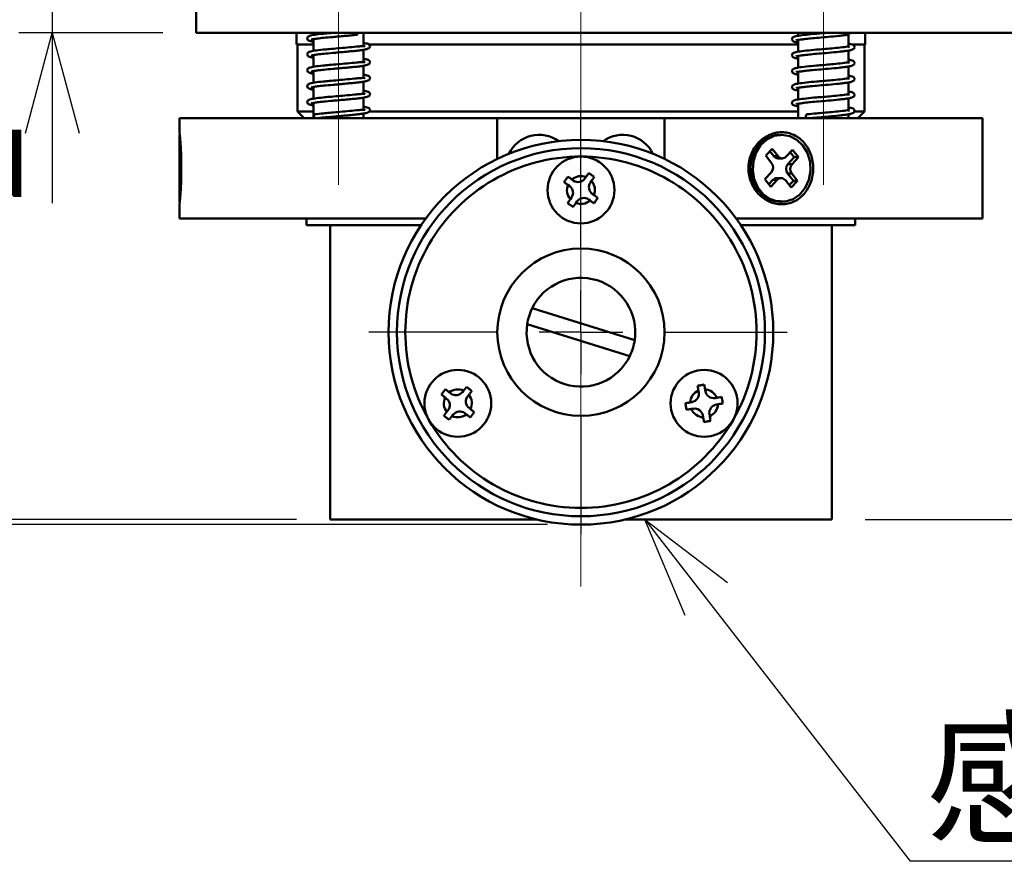
# Model space of a CAD drawing. Units: millimetres. Extents: x 13 to 283, y 18 to 190.
# Drawn here: x 91 to 121, y 52 to 77 of the extents above; entities that cross this region are included whole.
import ezdxf

# ---------------------------------------------------------------- set-up
doc = ezdxf.new("R2010")
doc.units = ezdxf.units.MM
doc.linetypes.add('CENTERX2', pattern=[20.32, 12.7, -2.54, 2.54, -2.54])
for name, color, linetype in [('CENTER', 1, 'Continuous'), ('DIM', 5, 'Continuous'), ('NOTES', 116, 'Continuous')]:
    doc.layers.add(name, color=color, linetype=linetype)
doc.styles.add('SLDTEXTSTYLE0', font='TXT', dxfattribs={"width": 0.7, "bigfont": 'bigfont'})
doc.styles.get("Standard").update_dxf_attribs({"font": 'txt', "bigfont": 'bigfont'})
doc.dimstyles.new('SLDDIMSTYLE0', dxfattribs={"dimtxt": 3.2, "dimasz": 3, "dimexe": 0, "dimexo": 0.0625, "dimgap": 0.8, "dimtad": 3, "dimdec": 8, "dimlfac": 2, "dimrnd": 1e-09, "dimzin": 12, "dimdsep": 46, "dimtxsty": 'SLDTEXTSTYLE0', "dimblk1": 'OPEN30', "dimblk2": 'OPEN30', "dimsah": 1, "dimcen": 0.09, "dimadec": 0, "dimazin": 3, "dimtfac": 1, "dimtofl": 0, "dimtmove": 0, "dimatfit": 3, "dimldrblk": 'OPEN30', "dimfxl": 1, "dimfrac": 2, "dimtolj": 1, "dimtzin": 12, "dimarcsym": 0})
doc.dimstyles.new('SLDDIMSTYLE1', dxfattribs={"dimtxt": 3.2, "dimasz": 3, "dimexe": 0, "dimexo": 0.0625, "dimgap": 0.8, "dimtad": 3, "dimdec": 8, "dimlfac": 2, "dimrnd": 1e-09, "dimzin": 12, "dimdsep": 46, "dimtxsty": 'SLDTEXTSTYLE0', "dimblk1": 'OPEN30', "dimblk2": 'OPEN30', "dimsah": 1, "dimcen": 0.09, "dimadec": 0, "dimazin": 3, "dimtfac": 1, "dimtmove": 0, "dimatfit": 0, "dimldrblk": 'OPEN30', "dimfxl": 1, "dimfrac": 2, "dimtolj": 1, "dimtzin": 12, "dimarcsym": 0})
doc.dimstyles.new('SLDDIMSTYLE2', dxfattribs={"dimtxt": 0.18, "dimasz": 3, "dimexe": 0, "dimexo": 0.0625, "dimgap": 0, "dimtad": 0, "dimtih": 1, "dimtoh": 1, "dimdec": 0, "dimrnd": 1e-09, "dimzin": 0, "dimdsep": 46, "dimtxsty": 'Standard', "dimblk1": 'OPEN30', "dimblk2": 'OPEN30', "dimsah": 1, "dimcen": 0.09, "dimadec": 0, "dimazin": 0, "dimtfac": 3, "dimtdec": 0, "dimtofl": 0, "dimtmove": 0, "dimatfit": 3, "dimldrblk": 'OPEN30', "dimfxl": 1, "dimfrac": 2, "dimtolj": 1, "dimtzin": 0, "dimarcsym": 0})

# ---------------------------------------------------------------- blocks, each defined once
blk = doc.blocks.new('_Open30')
at = {"color": 0, "linetype": 'ByBlock', "lineweight": -2}
for p, q in [((-1, 0.267949), (0, 0)), ((0, 0), (-1, -0.267949)), ((0, 0), (-1, 0))]:
    blk.add_line(p, q, dxfattribs=at)
blk = doc.blocks.new('_D')
at = {"layer": 'DIM'}
for p, q in [((100.624, 90.153), (79.477, 90.153)), ((80.477, 61.803), (80.477, 90.153)), ((106.849, 61.803), (79.477, 61.803))]:
    blk.add_line(p, q, dxfattribs=at)
at = {"layer": 'DIM', "xscale": 3, "yscale": 3}
for p, rotation in [((80.477, 90.153), 90), ((80.477, 61.803), 270)]:
    blk.add_blockref('_Open30', p, dxfattribs=dict(at, rotation=rotation))
at = {"layer": 'DIM', "insert": (76.352, 74.116), "char_height": 3.2, "attachment_point": 1, "rotation": 90, "style": 'SLDTEXTSTYLE0'}
blk.add_mtext('57', dxfattribs=at)
blk = doc.blocks.new('_D_1')
at = {"layer": 'DIM'}
for p, q in [((87.304, 61.953), (87.304, 66.994)), ((99.349, 61.953), (86.304, 61.953)), ((87.304, 61.953), (87.304, 61.803)), ((106.849, 61.803), (86.304, 61.803)), ((87.304, 61.803), (87.304, 58.303))]:
    blk.add_line(p, q, dxfattribs=at)
for centre, start, end in [((85.442, 62.83), 63.4349, 116.5651), ((85.442, 68.417), 243.4349, 296.5651)]:
    blk.add_arc(centre, 4.164, start, end, dxfattribs=at)
at = {"layer": 'DIM', "xscale": 3, "yscale": 3}
for p, rotation in [((87.304, 61.953), 270), ((87.304, 61.803), 90)]:
    blk.add_blockref('_Open30', p, dxfattribs=dict(at, rotation=rotation))
at = {"layer": 'DIM', "insert": (83.179, 64.693), "char_height": 3.2, "attachment_point": 1, "rotation": 90, "style": 'SLDTEXTSTYLE0'}
blk.add_mtext('1', dxfattribs=at)
blk = doc.blocks.new('_D_3')
at = {"layer": 'DIM'}
for p, q in [((143.349, 76.503), (154.303, 76.503)), ((153.303, 61.953), (153.303, 76.503)), ((116.349, 61.953), (154.303, 61.953))]:
    blk.add_line(p, q, dxfattribs=at)
for centre, start, end in [((151.441, 71.09), 63.4349, 116.5651), ((151.441, 67.366), 243.4349, 296.5651)]:
    blk.add_arc(centre, 4.164, start, end, dxfattribs=at)
at = {"layer": 'DIM', "xscale": 3, "yscale": 3}
for p, rotation in [((153.303, 76.503, 3.826), 90), ((153.303, 61.953, 3.826), 270)]:
    blk.add_blockref('_Open30', p, dxfattribs=dict(at, rotation=rotation))
at = {"layer": 'DIM', "insert": (149.178, 63.641), "char_height": 3.2, "attachment_point": 1, "rotation": 90, "style": 'SLDTEXTSTYLE0'}
blk.add_mtext('25～32', dxfattribs=at)
blk = doc.blocks.new('_D_6')
at = {"layer": 'DIM'}
for p, q in [((92.046, 77.503), (92.046, 81.003)), ((95.349, 77.503), (91.046, 77.503)), ((92.046, 77.503), (92.046, 76.503)), ((95.349, 76.503), (91.046, 76.503)), ((92.046, 76.503), (92.046, 71.406))]:
    blk.add_line(p, q, dxfattribs=at)
at = {"layer": 'DIM', "xscale": 3, "yscale": 3}
for p, rotation in [((92.046, 77.503, 3.826), 270), ((92.046, 76.503, 3.826), 90)]:
    blk.add_blockref('_Open30', p, dxfattribs=dict(at, rotation=rotation))
at = {"layer": 'DIM', "insert": (87.921, 71.406), "char_height": 3.2, "attachment_point": 1, "rotation": 90, "style": 'SLDTEXTSTYLE0'}
blk.add_mtext('2', dxfattribs=at)
blk = doc.blocks.new('SW_NOTE_0')
at = {"layer": 'NOTES', "color": 0}
blk.add_line((11.053, 0), (0, 0), dxfattribs=at)
at = {"layer": 'NOTES', "color": 0, "insert": (0.483, 4.072), "char_height": 3.2, "attachment_point": 1, "style": 'SLDTEXTSTYLE0'}
blk.add_mtext('感温部', dxfattribs=at)
blk = doc.blocks.new('SW_CENTERMARKSYMBOL_0')
at = {"layer": 'CENTER', "color": 0}
for p, q in [((0, 2.5), (0, 6.605)), ((0, 0), (0, 1.25)), ((-2.5, 0), (-6.34, 0)), ((0, 0), (-1.25, 0)), ((0, 0), (0, -1.25)), ((0, 0), (1.25, 0)), ((2.5, 0), (6.165, 0)), ((0, -2.5), (0, -6.03))]:
    blk.add_line(p, q, dxfattribs=at)

msp = doc.modelspace()

# ---------------------------------------------------------------- linework, layer by layer
at = {"color": 7, "linetype": 'Continuous', "lineweight": 50}
for p, q in [((96.3492116, 76.50273171), (96.3492116, 77.50273171)), ((97.3492116, 76.50273171), (96.3492116, 76.50273171)), ((97.3492116, 76.50273171), (142.3492116, 76.50273171)), ((99.3492116, 76.50273171), (99.3492116, 76.15273171)), ((99.85300706, 76.50273171), (99.85300706, 76.43492199)), ((99.85300706, 76.31104091), (99.85300706, 75.95873152)), ((101.35300706, 76.10215528), (101.35300706, 76.50273171)), ((114.34541613, 76.50273171), (114.34541613, 76.4119514)), ((114.34541613, 76.28719573), (114.34541613, 75.93576093)), ((115.84541613, 76.08245792), (115.84541613, 76.44679767)), ((116.3492116, 76.15273171), (116.3492116, 76.50273171)), ((99.85300706, 76.15273171), (99.3492116, 76.15273171)), ((99.3742116, 76.15273171), (99.3742116, 74.15273171)), ((101.35300706, 75.6259648), (101.35300706, 75.99303748)), ((106.20786378, 76.15273171), (101.49054148, 76.15273171)), ((114.34043608, 76.15273171), (106.20786378, 76.15273171)), ((115.87748761, 76.07599873), (115.81539668, 76.08850384)), ((115.84541613, 75.60626745), (115.84541613, 75.96842734)), ((116.3492116, 76.15273171), (115.94537091, 76.15273171)), ((116.3242116, 74.15273171), (116.3242116, 76.15273171)), ((99.85300706, 75.83485044), (99.85300706, 75.48254104)), ((114.34541613, 75.81100525), (114.34541613, 75.45957045)), ((99.85300706, 75.35865996), (99.85300706, 75.00635056)), ((101.35300706, 75.14977432), (101.35300706, 75.51684701)), ((115.84541613, 75.13007697), (115.84541613, 75.49223687)), ((114.34541613, 75.33481477), (114.34541613, 74.98337997)), ((99.85300706, 74.88246949), (99.85300706, 74.53016009)), ((101.35300706, 74.67358385), (101.35300706, 75.04065653)), ((114.34541613, 74.8586243), (114.34541613, 74.5071895)), ((115.84541613, 74.65388649), (115.84541613, 75.01604639)), ((101.35300706, 74.19739337), (101.35300706, 74.56446605)), ((115.84541613, 74.17769602), (115.84541613, 74.53985592)), ((99.85300706, 74.40627901), (99.85300706, 73.95273171)), ((114.34541613, 74.38243382), (114.34541613, 73.95273171)), ((115.87748761, 74.17123682), (115.81539668, 74.18374193)), ((95.8492116, 73.95273171), (95.8492116, 73.52925388)), ((95.8492116, 73.95273171), (105.3492116, 73.95273171)), ((99.3742116, 74.15273171), (99.5742116, 73.95273171)), ((99.3742116, 74.15273171), (99.85300706, 74.15273171)), ((101.35300706, 73.95273171), (101.35300706, 74.08827558)), ((101.51191537, 74.15273171), (106.21813606, 74.15273171)), ((110.3492116, 73.95273171), (105.3492116, 73.95273171)), ((105.3492116, 73.95273171), (105.3492116, 72.73081051)), ((106.21813606, 74.15273171), (114.34541613, 74.15273171)), ((110.3492116, 72.73081051), (110.3492116, 73.95273171)), ((110.3492116, 73.95273171), (119.8492116, 73.95273171)), ((115.84541613, 73.95273171), (115.84541613, 74.06366544)), ((116.03368125, 74.15273171), (116.3242116, 74.15273171)), ((116.1242116, 73.95273171), (116.3242116, 74.15273171)), ((119.8492116, 70.95273171), (119.8492116, 73.95273171)), ((95.8492116, 73.45273171), (95.8492116, 71.76086026)), ((113.8492116, 73.45273171), (113.81196275, 73.45273171)), ((113.56366777, 73.03263368), (113.37247351, 72.82950891)), ((113.73957898, 72.81186157), (113.56366777, 73.03263368)), ((114.17551022, 73.00322144), (113.98431596, 72.80009667)), ((114.35142144, 72.78244932), (114.17551022, 73.00322144)), ((113.37247351, 72.82950891), (113.54838472, 72.6087368)), ((113.61457898, 72.81186157), (113.49597287, 72.96071463)), ((113.61457898, 72.81186157), (113.73957898, 72.81186157)), ((113.74204182, 72.74727808), (113.86704182, 72.74727808)), ((114.03522717, 72.57932455), (114.22642144, 72.78244932)), ((114.22642144, 72.78244932), (114.10781532, 72.93130238)), ((114.16022717, 72.57932455), (114.35142144, 72.78244932)), ((114.22642144, 72.78244932), (114.35142144, 72.78244932)), ((114.03522717, 72.57932455), (114.16022717, 72.57932455)), ((107.62105725, 72.08636104), (107.57567406, 72.11842407)), ((108.00155761, 72.19167277), (107.96949457, 72.14628957)), ((113.53819602, 72.32613887), (113.34700176, 72.1230141)), ((113.34700176, 72.1230141), (113.52291297, 71.90224198)), ((113.83138137, 72.15818534), (113.70638137, 72.15818534)), ((114.20094969, 72.07595451), (114.02503847, 72.29672663)), ((114.02503847, 72.29672663), (114.15003847, 72.29672663)), ((114.32594969, 72.07595451), (114.15003847, 72.29672663)), ((107.46027054, 71.95507773), (107.50565373, 71.92301469)), ((108.13284092, 72.03088606), (108.16490396, 72.07626925)), ((113.46560787, 71.97416104), (113.58910723, 72.10536675)), ((113.52291297, 71.90224198), (113.71410723, 72.10536675)), ((113.58910723, 72.10536675), (113.71410723, 72.10536675)), ((113.95884421, 72.09360186), (114.13475542, 71.87282974)), ((114.07745032, 71.9447488), (114.20094969, 72.07595451)), ((114.13475542, 71.87282974), (114.32594969, 72.07595451)), ((114.20094969, 72.07595451), (114.32594969, 72.07595451)), ((95.8492116, 71.76086026), (95.8492116, 71.45273171)), ((107.56558227, 71.57457736), (107.53351924, 71.52919417)), ((108.23815265, 71.6503857), (108.19276946, 71.68244873)), ((95.8492116, 71.37597331), (95.8492116, 70.95273171)), ((107.69686558, 71.41379066), (107.72892862, 71.45917385)), ((108.07736594, 71.51910239), (108.12274914, 71.48703935)), ((113.81195535, 71.45273171), (113.8492116, 71.45273171)), ((95.8492116, 70.95273171), (103.21213277, 70.95273171)), ((99.6492116, 70.95273171), (99.6492116, 70.75273171)), ((112.48629042, 70.95273171), (119.8492116, 70.95273171)), ((116.0492116, 70.75273171), (116.0492116, 70.95273171)), ((103.07192157, 70.75273171), (99.6492116, 70.75273171)), ((100.3492116, 70.75273171), (100.3492116, 61.95273171)), ((116.0492116, 70.75273171), (112.62650162, 70.75273171)), ((115.3492116, 61.95273171), (115.3492116, 70.75273171)), ((109.45678687, 67.31539919), (106.38989057, 68.26757934)), ((106.24163632, 67.79006423), (109.30853263, 66.83788408)), ((103.95655189, 65.72359326), (103.91301925, 65.75812705)), ((104.34231328, 65.80761249), (104.3077795, 65.76407986)), ((104.46446518, 65.63978346), (104.49899897, 65.68331609)), ((111.36081958, 65.809731), (111.37048202, 65.75501072)), ((111.56743508, 65.78978844), (111.55777264, 65.84450872)), ((103.78872285, 65.60144136), (103.83225548, 65.56690758)), ((111.16776284, 65.46534723), (111.11304255, 65.45568479)), ((111.91181885, 65.5967317), (111.85709857, 65.58706926)), ((111.89187629, 65.39011619), (111.94659657, 65.39977863)), ((103.87274208, 65.21567997), (103.83820829, 65.17214733)), ((103.99489398, 65.04785093), (104.02942776, 65.09138356)), ((104.38065537, 65.13187016), (104.42418801, 65.09733637)), ((104.54848441, 65.25402206), (104.50495178, 65.28855584)), ((111.14782027, 65.25873173), (111.20254056, 65.26839417)), ((111.49220404, 65.06567499), (111.50186648, 65.0109547)), ((111.69881955, 65.04573242), (111.68915711, 65.10045271)), ((106.54441276, 61.95273171), (100.3492116, 61.95273171)), ((115.3492116, 61.95273171), (109.15401043, 61.95273171))]:
    msp.add_line(p, q, dxfattribs=at)
at = {"color": 7, "linetype": 'Continuous', "lineweight": 50, "flags": 128}
for points in [[(101.143999, 76.44030857), (101.15675856, 76.44498924), (101.16918559, 76.45853754), (101.17748907, 76.478814), (101.18040486, 76.50273171)], [(99.88479433, 73.95273171), (99.87157778, 73.97165466), (99.86535778, 73.99565209), (99.86714997, 74.02080552), (99.8766617, 74.04300774), (99.89233984, 74.05863341), (99.90967496, 74.06494183)], [(114.58816115, 73.95273171), (114.57889156, 73.97165466), (114.57452908, 73.99565209), (114.57578605, 74.02080552), (114.58245723, 74.04300774), (114.59345328, 74.05863341), (114.60697872, 74.06513106), (114.60804541, 74.06521069)], [(95.84923327, 73.52925388), (95.84921166, 73.52948948), (95.85688315, 73.4464191), (95.87534896, 73.21374644), (95.89374793, 72.86416575), (95.89950006, 72.66122523), (95.90149281, 72.45226697), (95.89948612, 72.24362493), (95.89370694, 72.04035471), (95.87529013, 71.69086027), (95.85683453, 71.45859174), (95.8492116, 71.37597331), (95.8492116, 71.37597331)], [(114.4865258, 73.12981428), (114.62109338, 72.90616087), (114.69841403, 72.6488787), (114.71275321, 72.3770492), (114.66304746, 72.11083273), (114.55298323, 71.86997334), (114.39072348, 71.67233448), (114.18830226, 71.5325741), (113.96073225, 71.46105761), (113.72489125, 71.46308905), (113.49827053, 71.53851775), (113.2976775, 71.68174953), (113.13798924, 71.88216152), (113.03104908, 72.1248901), (112.98478829, 72.39193319), (113.00263782, 72.66348543), (113.08327386, 72.91940702), (113.220716, 73.14071745), (113.40477078, 73.31100312), (113.6217877, 73.41763473), (113.85567161, 73.45270389), (114.08907641, 73.41360969), (114.30469154, 73.30325157), (114.4865258, 73.12981428)]]:
    msp.add_lwpolyline(points, dxfattribs=at)
at = {"color": 7, "linetype": 'Continuous', "lineweight": 50}
for centre, radius in [((107.8492116, 67.55273171), 5.75), ((107.8492116, 67.55273171), 5.5), ((107.8492116, 71.80273171), 1), ((107.8492116, 67.55273171), 2.5), ((104.16860363, 65.42773171), 1), ((111.52981956, 65.42773171), 1)]:
    msp.add_circle(centre, radius, dxfattribs=at)
for centre, radius, start, end in [((115.81556943, 76.49822446), 0.05883169, 281.020944958, 4.393887806), ((106.5992116, 72.45273171), 1, 54.2293086, 154.392773926), ((109.0992116, 72.45273171), 1, 25.607226074, 125.7706914), ((114.04158254, 72.45274156), 1.12165906, 147.685625772, 212.361560333), ((107.8492116, 67.55273171), 5.25, 90, 210), ((107.8492116, 67.55273171), 5.25, 330, 90), ((113.74468917, 72.91057586), 0.16331923, 217.187504096, 269.071214797), ((113.86675501, 72.90598697), 0.15821926, 216.505849019, 317.989789226), ((113.37324301, 72.47356867), 0.22123526, 318.210659663, 37.65967972), ((114.20018018, 72.43189475), 0.22123526, 138.210659663, 217.65967972), ((114.32518018, 72.43189475), 0.22123526, 138.210659663, 217.65967972), ((107.8492116, 71.80273171), 0.41771336, 68.610001889, 130.907904269), ((107.76531164, 72.29054397), 0.25, 234.758953079, 324.758953079), ((113.70838928, 71.99712482), 0.16107304, 90.714257823, 137.777976685), ((113.83166818, 71.99947645), 0.15821926, 36.505849019, 137.989789226), ((107.8492116, 71.80273171), 0.41771336, 158.610001889, 220.907904269), ((107.36139934, 71.71883176), 0.25, 324.758953079, 54.758953079), ((108.33702385, 71.88663167), 0.25, 144.758953079, 234.758953079), ((107.8492116, 71.80273171), 0.41771336, 338.610001889, 40.907904268), ((107.93311155, 71.31491945), 0.25, 54.758953079, 144.758953079), ((107.8492116, 71.80273171), 0.41771336, 248.610001889, 310.907904268), ((107.8492116, 67.55273171), 1.625, 351.601867558, 153.902101361), ((107.8492116, 67.55273171), 1.625, 153.902101361, 171.601867558), ((107.8492116, 67.55273171), 1.625, 171.601867558, 333.902101361), ((107.8492116, 67.55273171), 1.625, 333.902101361, 351.601867558), ((104.16860363, 65.42773171), 0.41771336, 65.426607847, 127.724510226), ((104.11192239, 65.91945037), 0.25, 231.575559037, 321.575559037), ((104.66032229, 65.48441295), 0.25, 141.575559037, 231.575559037), ((104.16860363, 65.42773171), 0.41771336, 335.426607847, 37.724510226), ((111.52981956, 65.42773171), 0.41771336, 113.865037354, 176.162939733), ((111.12429068, 65.71153856), 0.25, 280.013988544, 10.013988544), ((111.52981956, 65.42773171), 0.41771336, 23.865037354, 86.162939733), ((111.81362641, 65.83326059), 0.25, 190.013988544, 280.013988544), ((104.16860363, 65.42773171), 0.41771336, 155.426607847, 217.724510226), ((103.67688497, 65.37105047), 0.25, 321.575559037, 51.575559037), ((111.93534844, 65.14392486), 0.25, 100.013988544, 190.013988544), ((111.52981956, 65.42773171), 0.41771336, 293.865037354, 356.162939733), ((104.16860363, 65.42773171), 0.41771336, 245.426607847, 307.724510226), ((104.22528487, 64.93601305), 0.25, 51.575559037, 141.575559037), ((111.52981956, 65.42773171), 0.41771336, 203.865037354, 266.162939733), ((111.24601271, 65.02220283), 0.25, 10.013988544, 100.013988544), ((107.8492116, 67.55273171), 5.25, 210, 330)]:
    msp.add_arc(centre, radius, start, end, dxfattribs=at)
for points, knots in [([(100.4733214, 76.50310951), (100.42674551, 76.49901713), (100.31066077, 76.48881737), (100.09964727, 76.47058769), (99.88442737, 76.44577985), (99.74374997, 76.41258744), (99.67667652, 76.39239559), (99.66506833, 76.31512223), (99.69932123, 76.27085963), (99.75348312, 76.24528264), (99.83652821, 76.23417), (99.85300706, 76.23196489)], [0, 0, 0, 0, 0.0785050896, 0.1956643677, 0.3876440616, 0.5526797724, 0.6825294774, 0.7258423475, 0.7881266433, 0.9579574368, 1, 1, 1, 1]), ([(99.78450089, 76.29891473), (99.78438521, 76.29837934), (99.7836503, 76.29497796), (99.80424909, 76.3022697), (99.86178149, 76.31319055), (99.97519185, 76.33074783), (100.16466088, 76.35211432), (100.38734771, 76.37029881), (100.60179006, 76.38937768), (100.78630758, 76.40613545), (100.9758178, 76.42386321), (101.08782509, 76.43481477), (101.14469022, 76.44037478)], [0, 0, 0, 0, 0.0116645818, 0.0741069126, 0.1568926279, 0.2692087755, 0.4091188573, 0.5725118408, 0.668455471, 0.7733529989, 0.8849332718, 1, 1, 1, 1]), ([(115.17473791, 76.49736442), (115.14858639, 76.49505712), (115.05547997, 76.48684253), (114.84845367, 76.47090464), (114.57947091, 76.444726), (114.3377206, 76.41206914), (114.22879711, 76.3958433), (114.16843185, 76.35500458), (114.15205254, 76.31173549), (114.16440971, 76.2697756), (114.22188051, 76.22298285), (114.29376855, 76.2126531), (114.34541613, 76.20523175)], [0, 0, 0, 0, 0.039344329, 0.140076384, 0.3039395, 0.4666334561, 0.6255714119, 0.6867189466, 0.7336594386, 0.7816248565, 0.8431095519, 1, 1, 1, 1]), ([(114.29197744, 76.29547832), (114.29196515, 76.28945588), (114.29193748, 76.27589579), (114.33480854, 76.28662127), (114.41383419, 76.29726729), (114.53908027, 76.3138211), (114.72074984, 76.33335267), (114.96493057, 76.35556619), (115.26357695, 76.37869065), (115.52253285, 76.40408846), (115.71389124, 76.42540683), (115.79033198, 76.43560639), (115.8289443, 76.44075846)], [0, 0, 0, 0, 0.0538979167, 0.1213562705, 0.1927975069, 0.2794531083, 0.3867371368, 0.5111096469, 0.651310726, 0.8173154307, 0.9077210095, 1, 1, 1, 1]), ([(101.13949595, 76.08889666), (101.05077678, 76.08021895), (100.88010016, 76.0635249), (100.59218812, 76.03715348), (100.34472745, 76.01562549), (100.09916875, 75.99433183), (99.884559, 75.96960736), (99.74372379, 75.93639339), (99.67667833, 75.91620536), (99.66506794, 75.8389317), (99.69932159, 75.79466921), (99.7534831, 75.76909216), (99.83652821, 75.75797952), (99.85300706, 75.75577441)], [0, 0, 0, 0, 0.1250058663, 0.2404844112, 0.3400699149, 0.4239737233, 0.5614602946, 0.6796508884, 0.7726429667, 0.8036615494, 0.8482665495, 0.9698911497, 1, 1, 1, 1]), ([(99.78450089, 75.82272425), (99.78438521, 75.82218887), (99.7836503, 75.81878749), (99.80424909, 75.82607922), (99.86178149, 75.83700008), (99.97519185, 75.85455735), (100.16466088, 75.87592384), (100.38734771, 75.89410833), (100.60179006, 75.9131872), (100.78630758, 75.92994498), (100.9758178, 75.94767274), (101.08782509, 75.95862429), (101.14469022, 75.96418431)], [0, 0, 0, 0, 0.0116645818, 0.0741069126, 0.1568926279, 0.2692087755, 0.4091188573, 0.5725118408, 0.668455471, 0.7733529989, 0.8849332718, 1, 1, 1, 1]), ([(101.39816643, 76.09817276), (101.39026903, 76.09998079), (101.37279708, 76.1039808), (101.28690483, 76.10174924), (101.19167904, 76.0934465), (101.13949595, 76.08889666)], [0, 0, 0, 0, 0.2715773904, 0.6008293783, 1, 1, 1, 1]), ([(101.14469022, 75.96418431), (101.20188121, 75.97046049), (101.30926473, 75.98224484), (101.44367548, 76.00942079), (101.52008821, 76.03716225), (101.54814999, 76.08830979), (101.53282542, 76.14428), (101.47804034, 76.17602211), (101.40096362, 76.18993397), (101.35300706, 76.19858982)], [0, 0, 0, 0, 0.1613793313, 0.3030106686, 0.5077949355, 0.6038760993, 0.6598239935, 0.788345014, 1, 1, 1, 1]), ([(115.81539668, 76.08850384), (115.74813136, 76.07972538), (115.61933846, 76.06291728), (115.3558155, 76.03646528), (115.1103824, 76.0152036), (114.84889746, 75.99461032), (114.57932955, 75.9685686), (114.33775852, 75.93586979), (114.22879357, 75.91965365), (114.16843227, 75.878814), (114.15205243, 75.83554504), (114.16440974, 75.79358511), (114.22188048, 75.74679238), (114.29376854, 75.73646263), (114.34541613, 75.72904127)], [0, 0, 0, 0, 0.1130720876, 0.2164990984, 0.3044555257, 0.377388655, 0.4960306287, 0.6138260944, 0.7289020996, 0.7731748095, 0.8071611803, 0.8418896292, 0.8864064539, 1, 1, 1, 1]), ([(114.29197744, 75.81928785), (114.29196515, 75.81326541), (114.29193748, 75.79970531), (114.33480854, 75.8104308), (114.41383419, 75.82107682), (114.53908027, 75.83763062), (114.72074984, 75.85716219), (114.96493057, 75.87937571), (115.26357695, 75.90250017), (115.52253285, 75.92789799), (115.71389124, 75.94921635), (115.79033198, 75.95941591), (115.8289443, 75.96456799)], [0, 0, 0, 0, 0.0538979167, 0.1213562705, 0.1927975069, 0.2794531083, 0.3867371368, 0.5111096469, 0.651310726, 0.8173154307, 0.9077210095, 1, 1, 1, 1]), ([(115.8289443, 75.96456799), (115.86628239, 75.97177134), (115.93527859, 75.98508226), (116.00393345, 76.02182839), (116.03015575, 76.0436086), (116.03207662, 76.08492674), (116.01261881, 76.12589151), (115.95676073, 76.15654367), (115.87075991, 76.16816798), (115.84541613, 76.17159358)], [0, 0, 0, 0, 0.1625629265, 0.3003963041, 0.4784458518, 0.5361844327, 0.6168285862, 0.8870823262, 1, 1, 1, 1]), ([(101.14469022, 75.48799383), (101.20188121, 75.49427001), (101.30926473, 75.50605437), (101.44367548, 75.53323031), (101.52008821, 75.56097177), (101.54814999, 75.61211932), (101.53282542, 75.66808952), (101.47804034, 75.69983164), (101.40096362, 75.71374349), (101.35300706, 75.72239935)], [0, 0, 0, 0, 0.1613793313, 0.3030106686, 0.5077949355, 0.6038760993, 0.6598239935, 0.788345014, 1, 1, 1, 1]), ([(115.8289443, 75.48837751), (115.86628239, 75.49558087), (115.93527859, 75.50889179), (116.00393345, 75.54563792), (116.03015575, 75.56741813), (116.03207662, 75.60873627), (116.01261881, 75.64970103), (115.95676073, 75.68035319), (115.87075991, 75.6919775), (115.84541613, 75.6954031)], [0, 0, 0, 0, 0.1625629265, 0.3003963041, 0.4784458518, 0.5361844327, 0.6168285862, 0.8870823262, 1, 1, 1, 1]), ([(101.39816643, 75.62198229), (101.39042228, 75.62381051), (101.37328935, 75.62785523), (101.28421629, 75.62520431), (101.13805557, 75.61320523), (100.87496083, 75.58665687), (100.59332168, 75.56111245), (100.34449669, 75.53940459), (100.09926862, 75.51815452), (99.88453153, 75.49341326), (99.74372926, 75.46020363), (99.67667795, 75.44001483), (99.66506802, 75.36274124), (99.69932152, 75.31847872), (99.7534831, 75.29290168), (99.83652821, 75.28178905), (99.85300706, 75.27958394)], [0, 0, 0, 0, 0.05286207743, 0.11695041723, 0.19464830027, 0.29532198714, 0.38832282959, 0.46852418424, 0.53609625894, 0.64682130288, 0.74200629846, 0.8168976268, 0.84187849511, 0.87780120776, 0.97575178623, 1, 1, 1, 1]), ([(99.78450089, 75.34653378), (99.78438521, 75.34599839), (99.7836503, 75.34259701), (99.80424909, 75.34988874), (99.86178149, 75.3608096), (99.97519185, 75.37836687), (100.16466088, 75.39973337), (100.38734771, 75.41791786), (100.60179006, 75.43699673), (100.78630758, 75.4537545), (100.9758178, 75.47148226), (101.08782509, 75.48243382), (101.14469022, 75.48799383)], [0, 0, 0, 0, 0.0116645818, 0.0741069126, 0.1568926279, 0.2692087755, 0.4091188573, 0.5725118408, 0.668455471, 0.7733529989, 0.8849332718, 1, 1, 1, 1]), ([(115.87748761, 75.59980825), (115.86596291, 75.60688599), (115.84095477, 75.6222444), (115.61014393, 75.58381038), (115.35780449, 75.5609057), (115.10998739, 75.53888783), (114.84906524, 75.51847307), (114.5792761, 75.49236117), (114.33777286, 75.45968386), (114.22879223, 75.44346275), (114.16843243, 75.40262358), (114.1520524, 75.35935455), (114.16440976, 75.31739464), (114.22188047, 75.2706019), (114.29376854, 75.26027215), (114.34541613, 75.2528508)], [0, 0, 0, 0, 0.0881287162, 0.1912359059, 0.285548027, 0.3657529673, 0.4322585935, 0.5404448024, 0.647859105, 0.7527936095, 0.7931646224, 0.8241558179, 0.8558236932, 0.8964173073, 1, 1, 1, 1]), ([(114.29197744, 75.34309737), (114.29196515, 75.33707493), (114.29193748, 75.32351484), (114.33480854, 75.33424032), (114.41383419, 75.34488634), (114.53908027, 75.36144015), (114.72074984, 75.38097171), (114.96493057, 75.40318524), (115.26357695, 75.4263097), (115.52253285, 75.45170751), (115.71389124, 75.47302588), (115.79033198, 75.48322543), (115.8289443, 75.48837751)], [0, 0, 0, 0, 0.0538979167, 0.1213562705, 0.1927975069, 0.2794531083, 0.3867371368, 0.5111096469, 0.651310726, 0.8173154307, 0.9077210095, 1, 1, 1, 1]), ([(101.39816643, 75.14579181), (101.39042228, 75.14762004), (101.37328935, 75.15166475), (101.28421629, 75.14901384), (101.13805557, 75.13701475), (100.87496083, 75.11046639), (100.59332168, 75.08492197), (100.34449669, 75.06321411), (100.09926862, 75.04196405), (99.88453153, 75.01722278), (99.74372926, 74.98401316), (99.67667795, 74.96382435), (99.66506802, 74.88655076), (99.69932152, 74.84228824), (99.7534831, 74.81671121), (99.83652821, 74.80559857), (99.85300706, 74.80339346)], [0, 0, 0, 0, 0.0528620774, 0.1169504172, 0.1946483003, 0.2953219871, 0.3883228296, 0.4685241842, 0.5360962589, 0.6468213029, 0.7420062985, 0.8168976268, 0.8418784951, 0.8778012078, 0.9757517862, 1, 1, 1, 1]), ([(101.14469022, 75.01180335), (101.20188121, 75.01807954), (101.30926473, 75.02986389), (101.44367548, 75.05703984), (101.52008821, 75.0847813), (101.54814999, 75.13592884), (101.53282542, 75.19189904), (101.47804034, 75.22364116), (101.40096362, 75.23755302), (101.35300706, 75.24620887)], [0, 0, 0, 0, 0.1613793313, 0.3030106686, 0.5077949355, 0.6038760993, 0.6598239935, 0.788345014, 1, 1, 1, 1]), ([(115.87748761, 75.12361778), (115.86596291, 75.13069551), (115.84095477, 75.14605392), (115.61014393, 75.1076199), (115.35780449, 75.08471522), (115.10998739, 75.06269735), (114.84906524, 75.04228259), (114.5792761, 75.0161707), (114.33777286, 74.98349338), (114.22879223, 74.96727227), (114.16843243, 74.9264331), (114.1520524, 74.88316408), (114.16440976, 74.84120417), (114.22188047, 74.79441143), (114.29376854, 74.78408168), (114.34541613, 74.77666032)], [0, 0, 0, 0, 0.0881287162, 0.1912359059, 0.285548027, 0.3657529673, 0.4322585935, 0.5404448024, 0.647859105, 0.7527936095, 0.7931646224, 0.8241558179, 0.8558236932, 0.8964173073, 1, 1, 1, 1]), ([(115.8289443, 75.01218703), (115.86628239, 75.01939039), (115.93527859, 75.03270131), (116.00393345, 75.06944744), (116.03015575, 75.09122765), (116.03207662, 75.13254579), (116.01261881, 75.17351055), (115.95676073, 75.20416272), (115.87075991, 75.21578703), (115.84541613, 75.21921262)], [0, 0, 0, 0, 0.1625629265, 0.3003963041, 0.4784458518, 0.5361844327, 0.6168285862, 0.8870823262, 1, 1, 1, 1]), ([(99.78450089, 74.8703433), (99.78438521, 74.86980792), (99.7836503, 74.86640654), (99.80424909, 74.87369827), (99.86178149, 74.88461913), (99.97519185, 74.9021764), (100.16466088, 74.92354289), (100.38734771, 74.94172738), (100.60179006, 74.96080625), (100.78630758, 74.97756403), (100.9758178, 74.99529178), (101.08782509, 75.00624334), (101.14469022, 75.01180335)], [0, 0, 0, 0, 0.0116645818, 0.0741069126, 0.1568926279, 0.2692087755, 0.4091188573, 0.5725118408, 0.668455471, 0.7733529989, 0.8849332718, 1, 1, 1, 1]), ([(101.14469022, 74.53561288), (101.20188121, 74.54188906), (101.30926473, 74.55367341), (101.44367548, 74.58084936), (101.52008821, 74.60859082), (101.54814999, 74.65973836), (101.53282542, 74.71570857), (101.47804034, 74.74745068), (101.40096362, 74.76136254), (101.35300706, 74.77001839)], [0, 0, 0, 0, 0.1613793313, 0.3030106686, 0.5077949355, 0.6038760993, 0.6598239935, 0.788345014, 1, 1, 1, 1]), ([(114.29197744, 74.86690689), (114.29196515, 74.86088445), (114.29193748, 74.84732436), (114.33480854, 74.85804985), (114.41383419, 74.86869586), (114.53908027, 74.88524967), (114.72074984, 74.90478124), (114.96493057, 74.92699476), (115.26357695, 74.95011922), (115.52253285, 74.97551703), (115.71389124, 74.9968354), (115.79033198, 75.00703496), (115.8289443, 75.01218703)], [0, 0, 0, 0, 0.0538979167, 0.1213562705, 0.1927975069, 0.2794531083, 0.3867371368, 0.5111096469, 0.651310726, 0.8173154307, 0.9077210095, 1, 1, 1, 1]), ([(101.39816643, 74.66960133), (101.39042228, 74.67142956), (101.37328935, 74.67547427), (101.28421629, 74.67282336), (101.13805557, 74.66082428), (100.87496083, 74.63427592), (100.59332168, 74.6087315), (100.34449669, 74.58702364), (100.09926862, 74.56577357), (99.88453153, 74.54103231), (99.74372926, 74.50782268), (99.67667795, 74.48763388), (99.66506802, 74.41036028), (99.69932152, 74.36609777), (99.7534831, 74.34052073), (99.83652821, 74.32940809), (99.85300706, 74.32720299)], [0, 0, 0, 0, 0.05286207743, 0.11695041723, 0.19464830027, 0.29532198714, 0.38832282959, 0.46852418424, 0.53609625894, 0.64682130288, 0.74200629846, 0.8168976268, 0.84187849511, 0.87780120776, 0.97575178623, 1, 1, 1, 1]), ([(99.78450089, 74.39415282), (99.78438521, 74.39361744), (99.7836503, 74.39021606), (99.80424909, 74.39750779), (99.86178149, 74.40842865), (99.97519185, 74.42598592), (100.16466088, 74.44735242), (100.38734771, 74.4655369), (100.60179006, 74.48461577), (100.78630758, 74.50137355), (100.9758178, 74.51910131), (101.08782509, 74.53005287), (101.14469022, 74.53561288)], [0, 0, 0, 0, 0.0116645818, 0.0741069126, 0.1568926279, 0.2692087755, 0.4091188573, 0.5725118408, 0.668455471, 0.7733529989, 0.8849332718, 1, 1, 1, 1]), ([(115.87748761, 74.6474273), (115.86596291, 74.65450503), (115.84095477, 74.66986345), (115.61014393, 74.63142943), (115.35780449, 74.60852474), (115.10998739, 74.58650688), (114.84906524, 74.56609212), (114.5792761, 74.53998022), (114.33777286, 74.50730291), (114.22879223, 74.4910818), (114.16843243, 74.45024263), (114.1520524, 74.4069736), (114.16440976, 74.36501369), (114.22188047, 74.31822095), (114.29376854, 74.3078912), (114.34541613, 74.30046984)], [0, 0, 0, 0, 0.0881287162, 0.1912359059, 0.285548027, 0.3657529673, 0.4322585935, 0.5404448024, 0.647859105, 0.7527936095, 0.7931646224, 0.8241558179, 0.8558236932, 0.8964173073, 1, 1, 1, 1]), ([(114.29197744, 74.39071642), (114.29196515, 74.38469398), (114.29193748, 74.37113389), (114.33480854, 74.38185937), (114.41383419, 74.39250539), (114.53908027, 74.40905919), (114.72074984, 74.42859076), (114.96493057, 74.45080429), (115.26357695, 74.47392875), (115.52253285, 74.49932656), (115.71389124, 74.52064492), (115.79033198, 74.53084448), (115.8289443, 74.53599656)], [0, 0, 0, 0, 0.0538979167, 0.1213562705, 0.1927975069, 0.2794531083, 0.3867371368, 0.5111096469, 0.651310726, 0.8173154307, 0.9077210095, 1, 1, 1, 1]), ([(115.8289443, 74.53599656), (115.86628239, 74.54319992), (115.93527859, 74.55651084), (116.00393345, 74.59325696), (116.03015575, 74.61503717), (116.03207662, 74.65635531), (116.01261881, 74.69732008), (115.95676073, 74.72797224), (115.87075991, 74.73959655), (115.84541613, 74.74302215)], [0, 0, 0, 0, 0.1625629265, 0.3003963041, 0.4784458518, 0.5361844327, 0.6168285862, 0.8870823262, 1, 1, 1, 1]), ([(101.13949595, 74.18413475), (101.05080257, 74.17545463), (100.88017556, 74.15875594), (100.59192877, 74.13241584), (100.3454997, 74.11079134), (100.10477097, 74.09057781), (99.98301595, 74.07416226), (99.90984195, 74.06429662)], [0, 0, 0, 0, 0.2271381157, 0.4369649013, 0.6179137186, 0.7703685874, 1, 1, 1, 1]), ([(101.39816643, 74.19341086), (101.39026903, 74.19521888), (101.37279708, 74.1992189), (101.28690483, 74.19698733), (101.19167904, 74.1886846), (101.13949595, 74.18413475)], [0, 0, 0, 0, 0.2715773904, 0.6008293783, 1, 1, 1, 1]), ([(101.14469022, 74.0594224), (101.20188121, 74.06569859), (101.30926473, 74.07748294), (101.44367548, 74.10465888), (101.52008821, 74.13240034), (101.54814999, 74.18354789), (101.53282542, 74.23951809), (101.47804034, 74.27126021), (101.40096362, 74.28517206), (101.35300706, 74.29382792)], [0, 0, 0, 0, 0.1613793313, 0.3030106686, 0.5077949355, 0.6038760993, 0.6598239935, 0.788345014, 1, 1, 1, 1]), ([(115.81539668, 74.18374193), (115.74814818, 74.17496257), (115.6193875, 74.15815273), (115.35564962, 74.1317123), (115.11086602, 74.11041568), (114.85384111, 74.09047572), (114.70061676, 74.07460545), (114.60800457, 74.06501311)], [0, 0, 0, 0, 0.23131326227, 0.44289544658, 0.62282922653, 0.77202962093, 1, 1, 1, 1]), ([(115.8289443, 74.05980608), (115.86628239, 74.06700944), (115.93527859, 74.08032036), (116.00393345, 74.11706649), (116.03015575, 74.1388467), (116.03207662, 74.18016484), (116.01261881, 74.2211296), (115.95676073, 74.25178177), (115.87075991, 74.26340608), (115.84541613, 74.26683167)], [0, 0, 0, 0, 0.1625629265, 0.3003963041, 0.4784458518, 0.5361844327, 0.6168285862, 0.8870823262, 1, 1, 1, 1]), ([(100.01347925, 73.95300519), (100.06047442, 73.95861954), (100.1779381, 73.9726525), (100.38803734, 73.98933237), (100.60163276, 74.0084285), (100.78635414, 74.02518212), (100.97580543, 74.04291108), (101.08782092, 74.05386247), (101.14469022, 74.0594224)], [0, 0, 0, 0, 0.1556998376, 0.3891693335, 0.5262615787, 0.6761478984, 0.8355830804, 1, 1, 1, 1]), ([(114.72901973, 73.95252691), (114.80381181, 73.95957244), (114.96800768, 73.97503993), (115.26422535, 73.99772217), (115.52243859, 74.02313842), (115.71390914, 74.044454), (115.79033799, 74.05465386), (115.8289443, 74.05980608)], [0, 0, 0, 0, 0.1934867341, 0.4247738304, 0.698628685, 0.8477690764, 1, 1, 1, 1]), ([(112.85404469, 72.45273171), (112.85792782, 72.52285982), (112.86575039, 72.66413277), (112.94743926, 72.93485906), (113.13444922, 73.23726778), (113.46859206, 73.47219862), (113.85068784, 73.55823065), (114.22452252, 73.47238494), (114.53762626, 73.23732591), (114.70878671, 72.93461364), (114.78008072, 72.66347842), (114.79804138, 72.45177769), (114.7801452, 72.24022018), (114.70886966, 71.96973192), (114.53718817, 71.66791356), (114.22415975, 71.43309754), (113.8500639, 71.34714503), (113.46787497, 71.43357174), (113.13404815, 71.66876011), (112.94712882, 71.97093648), (112.86542965, 72.24146267), (112.85781975, 72.38267845), (112.85404469, 72.45273171)], [0, 0, 0, 0, 0.03058859517, 0.06162067598, 0.12360057265, 0.18650878971, 0.25001973879, 0.31350169356, 0.37633662173, 0.43837060751, 0.46949384759, 0.50014689874, 0.530703847, 0.56176303395, 0.62366720011, 0.68654380472, 0.75007266972, 0.81360947792, 0.87649539375, 0.93841367055, 0.96944871588, 1, 1, 1, 1]), ([(113.81127996, 73.44089331), (113.78247648, 73.44428702), (113.65861435, 73.45888085), (113.4352283, 73.37067155), (113.22216759, 73.22006806), (113.12510149, 73.09340017), (113.09363734, 73.05234056)], [0, 0, 0, 0, 0.108844116, 0.4680568051, 0.8275696896, 1, 1, 1, 1]), ([(107.4577109, 72.20176455), (107.48260747, 72.18417523), (107.52172785, 72.15653684), (107.56128972, 72.12858654), (107.57567406, 72.11842407)], [0, 0, 0, 0, 0.6364092309, 1, 1, 1, 1]), ([(108.00155761, 72.19167277), (108.01172008, 72.2060571), (108.03967038, 72.24561897), (108.06730876, 72.28473935), (108.08489809, 72.30963592)], [0, 0, 0, 0, 0.3635907691, 1, 1, 1, 1]), ([(108.24824443, 72.19423241), (108.23065511, 72.16933583), (108.20301673, 72.13021545), (108.17506643, 72.09065358), (108.16490396, 72.07626925)], [0, 0, 0, 0, 0.6364092309, 1, 1, 1, 1]), ([(107.46027054, 71.95507773), (107.44588621, 71.9652402), (107.40632434, 71.99319049), (107.36720396, 72.02082888), (107.34230739, 72.0384182)], [0, 0, 0, 0, 0.3635907691, 1, 1, 1, 1]), ([(113.09413146, 71.85236209), (113.16922787, 71.76584475), (113.31584004, 71.59693528), (113.58019467, 71.46692617), (113.7454307, 71.46534088), (113.81262426, 71.46469621)], [0, 0, 0, 0, 0.38387823881, 0.74945287292, 1, 1, 1, 1]), ([(107.45017876, 71.41123102), (107.46776808, 71.43612759), (107.49540647, 71.47524797), (107.52335677, 71.51480984), (107.53351924, 71.52919417)], [0, 0, 0, 0, 0.63640923091, 1, 1, 1, 1]), ([(108.23815265, 71.6503857), (108.25253698, 71.64022323), (108.29209885, 71.61227293), (108.33121923, 71.58463454), (108.35611581, 71.56704522)], [0, 0, 0, 0, 0.3635907691, 1, 1, 1, 1]), ([(107.69686558, 71.41379066), (107.68670311, 71.39940632), (107.65875281, 71.35984445), (107.63111443, 71.32072407), (107.6135251, 71.2958275)], [0, 0, 0, 0, 0.3635907691, 1, 1, 1, 1]), ([(108.24071229, 71.40369887), (108.21581572, 71.4212882), (108.17669534, 71.44892658), (108.13713347, 71.47687688), (108.12274914, 71.48703935)], [0, 0, 0, 0, 0.6364092309, 1, 1, 1, 1]), ([(111.36081958, 65.809731), (111.35775704, 65.82707475), (111.34933401, 65.87477604), (111.34100497, 65.92194501), (111.33570429, 65.95196378)], [0, 0, 0, 0, 0.3635907691, 1, 1, 1, 1]), ([(111.53265736, 65.9867415), (111.53795804, 65.95672274), (111.54628707, 65.90955377), (111.55471011, 65.86185247), (111.55777264, 65.84450872)], [0, 0, 0, 0, 0.6364092309, 1, 1, 1, 1]), ([(103.78872285, 65.60144136), (103.77492506, 65.61238695), (103.73697637, 65.64249107), (103.69945118, 65.67225924), (103.6755698, 65.69120398)], [0, 0, 0, 0, 0.36359076909, 1, 1, 1, 1]), ([(103.7998662, 65.84788967), (103.82374758, 65.82894493), (103.86127278, 65.79917675), (103.89922146, 65.76907263), (103.91301925, 65.75812705)], [0, 0, 0, 0, 0.6364092309, 1, 1, 1, 1]), ([(104.34231328, 65.80761249), (104.35325886, 65.82141029), (104.38336299, 65.85935897), (104.41313116, 65.89688416), (104.4320759, 65.92076555)], [0, 0, 0, 0, 0.3635907691, 1, 1, 1, 1]), ([(104.58876159, 65.79646914), (104.56981685, 65.77258776), (104.54004867, 65.73506256), (104.50994455, 65.69711388), (104.49899897, 65.68331609)], [0, 0, 0, 0, 0.6364092309, 1, 1, 1, 1]), ([(110.97080977, 65.43056951), (111.00082854, 65.43587018), (111.04799751, 65.44419922), (111.0956988, 65.45262225), (111.11304255, 65.45568479)], [0, 0, 0, 0, 0.6364092309, 1, 1, 1, 1]), ([(111.91181885, 65.5967317), (111.9291626, 65.59979423), (111.9768639, 65.60821727), (112.02403286, 65.6165463), (112.05405163, 65.62184698)], [0, 0, 0, 0, 0.3635907691, 1, 1, 1, 1]), ([(112.08882935, 65.42489391), (112.05881059, 65.41959324), (112.01164162, 65.4112642), (111.96394032, 65.40284117), (111.94659657, 65.39977863)], [0, 0, 0, 0, 0.6364092309, 1, 1, 1, 1]), ([(103.74844567, 65.05899428), (103.76739041, 65.08287566), (103.79715859, 65.12040086), (103.82726271, 65.15834954), (103.83820829, 65.17214733)], [0, 0, 0, 0, 0.6364092309, 1, 1, 1, 1]), ([(103.99489398, 65.04785093), (103.9839484, 65.03405314), (103.95384427, 64.99610445), (103.9240761, 64.95857926), (103.90513136, 64.93469788)], [0, 0, 0, 0, 0.3635907691, 1, 1, 1, 1]), ([(104.53734106, 65.00757375), (104.51345968, 65.0265185), (104.47593448, 65.05628667), (104.4379858, 65.08639079), (104.42418801, 65.09733637)], [0, 0, 0, 0, 0.63640923091, 1, 1, 1, 1]), ([(104.54848441, 65.25402206), (104.5622822, 65.24307648), (104.60023089, 65.21297235), (104.63775608, 65.18320418), (104.66163746, 65.16425944)], [0, 0, 0, 0, 0.3635907691, 1, 1, 1, 1]), ([(111.14782027, 65.25873173), (111.13047652, 65.25566919), (111.08277523, 65.24724616), (111.03560626, 65.23891712), (111.00558749, 65.23361644)], [0, 0, 0, 0, 0.3635907691, 1, 1, 1, 1]), ([(111.52698176, 64.86872192), (111.52168109, 64.89874069), (111.51335205, 64.94590966), (111.50492902, 64.99361095), (111.50186648, 65.0109547)], [0, 0, 0, 0, 0.6364092309, 1, 1, 1, 1]), ([(111.69881955, 65.04573242), (111.70188208, 65.02838867), (111.71030512, 64.98068738), (111.71863415, 64.93351841), (111.72393483, 64.90349964)], [0, 0, 0, 0, 0.36359076909, 1, 1, 1, 1])]:
    msp.add_open_spline(points, degree=3, knots=knots, dxfattribs=at)
for points in [[(107.34230739, 72.0384182), (107.36154131, 72.0656426), (107.40000914, 72.12009138), (107.43847698, 72.17454016), (107.4577109, 72.20176455)], [(108.08489809, 72.30963592), (108.11212248, 72.290402), (108.16657126, 72.25193416), (108.22102004, 72.21346632), (108.24824443, 72.19423241)], [(108.35611581, 71.56704522), (108.33688189, 71.53982083), (108.29841405, 71.48537205), (108.25994621, 71.43092326), (108.24071229, 71.40369887)], [(107.6135251, 71.2958275), (107.58630071, 71.31506142), (107.53185193, 71.35352926), (107.47740315, 71.3919971), (107.45017876, 71.41123102)], [(111.33570429, 65.95196378), (111.36852981, 65.95776007), (111.43418083, 65.96935264), (111.49983185, 65.98094522), (111.53265736, 65.9867415)], [(103.6755698, 65.69120398), (103.69628586, 65.71731827), (103.737718, 65.76954683), (103.77915013, 65.82177539), (103.7998662, 65.84788967)], [(104.4320759, 65.92076555), (104.45819018, 65.90004948), (104.51041875, 65.85861734), (104.56264731, 65.81718521), (104.58876159, 65.79646914)], [(111.00558749, 65.23361644), (110.99979121, 65.26644195), (110.98819863, 65.33209298), (110.97660606, 65.397744), (110.97080977, 65.43056951)], [(112.05405163, 65.62184698), (112.05984792, 65.58902147), (112.07144049, 65.52337045), (112.08303307, 65.45771942), (112.08882935, 65.42489391)], [(103.90513136, 64.93469788), (103.87901708, 64.95541395), (103.82678851, 64.99684608), (103.77455995, 65.03827822), (103.74844567, 65.05899428)], [(104.66163746, 65.16425944), (104.6409214, 65.13814516), (104.59948926, 65.0859166), (104.55805713, 65.03368803), (104.53734106, 65.00757375)], [(111.72393483, 64.90349964), (111.69110932, 64.89770335), (111.6254583, 64.88611078), (111.55980728, 64.87451821), (111.52698176, 64.86872192)]]:
    msp.add_open_spline(points, degree=3, dxfattribs=at)
at = {"layer": 'CENTER', "linetype": 'CENTERX2', "lineweight": 18}
for p, q in [((107.8492116, 74.82226088), (107.8492116, 91.15273171)), ((100.60300706, 71.95273171), (100.60300706, 82.80106515)), ((115.09541613, 71.95273171), (115.09541613, 82.61549071)), ((107.8492116, 76.15273171), (107.8492116, 78.15273171)), ((107.8492116, 76.15273171), (107.8492116, 74.15273171)), ((107.8492116, 74.15273171), (107.8492116, 73.65273171)), ((107.8492116, 73.65273171), (107.8492116, 70.75273171)), ((107.8492116, 70.75273171), (107.8492116, 59.95273171))]:
    msp.add_line(p, q, dxfattribs=at)
at = {"layer": 'DIM', "linetype": 'CENTERX2'}
msp.add_line((107.8492116, 61.80273171), (107.96210983, 61.80273171), dxfattribs=at)

# ---------------------------------------------------------------- block references
at = {"layer": 'CENTER'}
msp.add_blockref('SW_CENTERMARKSYMBOL_0', (107.8492116, 67.55273171), dxfattribs=at)
at = {"layer": 'NOTES'}
msp.add_blockref('SW_NOTE_0', (117.68727491, 51.7423771), dxfattribs=at)

# ---------------------------------------------------------------- dimensions: what is measured, and where the dimension line sits
at = {"layer": 'DIM'}
for base, p1, p2, dimstyle, picture, middle in [((80.4774484109, 90.1527317114), (107.8492115962, 61.8027317114), (101.6242115962, 90.1527317114), 'SLDDIMSTYLE0', '_D', (80.4774484109, 75.9777317114)), ((92.04615409, 76.50273171), (96.3492116, 77.50273171), (96.3492116, 76.50273171), 'SLDDIMSTYLE1', '_D_6', (92.04615409, 72.33742364))]:
    dim = msp.add_linear_dim(base=base, p1=p1, p2=p2, angle=90, dimstyle=dimstyle, dxfattribs=at)
    dim.commit()
    dim.dimension.update_dxf_attribs({"geometry": picture, "text_midpoint": middle, "dimtype": 160})
for base, p1, p2, dimstyle, picture, middle in [((153.3034109671, 76.5027317114), (115.3492115962, 61.9527317114), (142.3492115962, 76.5027317114), 'SLDDIMSTYLE0', '_D_3', (153.3034109671, 69.2277317114)), ((87.30381426, 61.80273171), (100.3492116, 61.95273171), (107.8492116, 61.80273171), 'SLDDIMSTYLE1', '_D_1', (87.30381426, 65.62374545))]:
    dim = msp.add_linear_dim(base=base, p1=p1, p2=p2, angle=90, text='(<>)', dimstyle=dimstyle, dxfattribs=at)
    dim.commit()
    dim.dimension.update_dxf_attribs({"geometry": picture, "text_midpoint": middle, "dimtype": 160})

# ---------------------------------------------------------------- leaders
at = {"layer": 'NOTES'}
msp.add_leader([(109.75799626, 61.95273171), (117.68727491, 51.7423771)], dimstyle='SLDDIMSTYLE2', dxfattribs=at)

doc.saveas('drawing.dxf')
